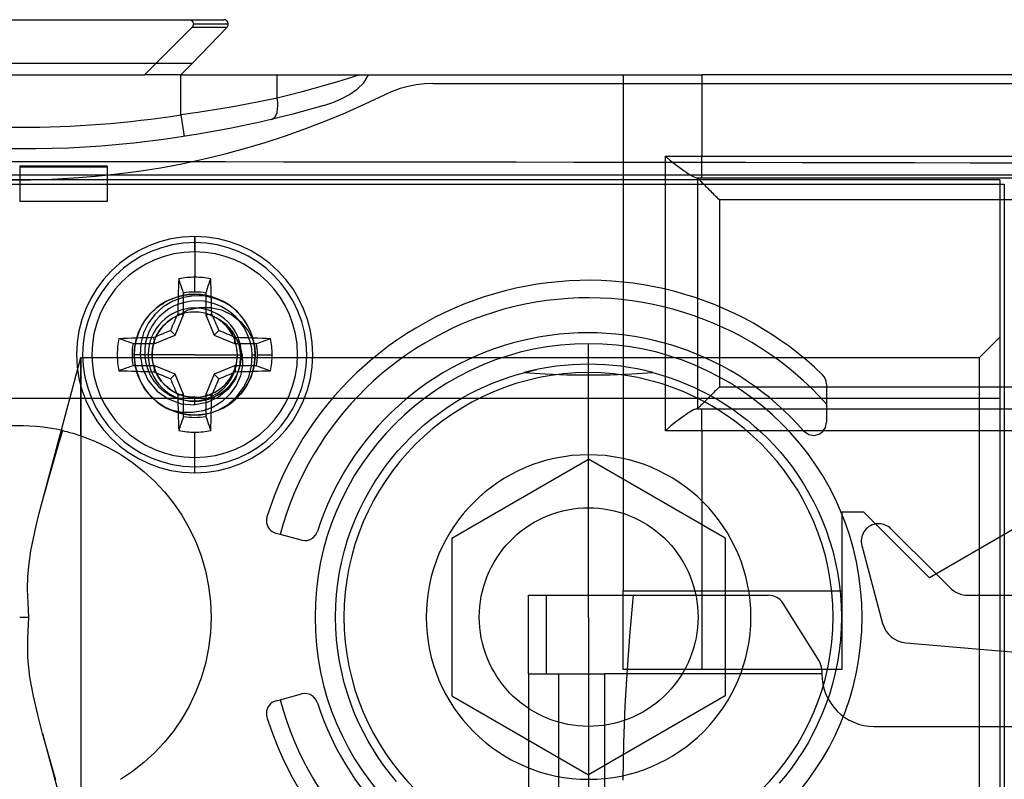
# Model space of a CAD drawing. Units: millimetres. Extents: x -56 to 56, y -16 to 17.
# Drawn here: x 0 to 29, y -5 to 17 of the extents above; entities that cross this region are included whole.
import ezdxf

# ---------------------------------------------------------------- set-up
doc = ezdxf.new("R2010")
doc.units = ezdxf.units.MM
doc.layers.add('MAIN-1', color=7, linetype='Continuous')
doc.layers.add('MAIN-2', color=7, linetype='Continuous')

msp = doc.modelspace()

# ---------------------------------------------------------------- linework, layer by layer
at = {"layer": 'MAIN-1'}
for p, q in [((-6.075, 17.348), (5.923, 17.348)), ((5.93, 17.348), (5.923, 17.348)), ((5.936, 17.347), (5.93, 17.348)), ((5.943, 17.347), (5.936, 17.347)), ((5.95, 17.345), (5.943, 17.347)), ((5.957, 17.343), (5.95, 17.345)), ((5.965, 17.341), (5.957, 17.343)), ((5.972, 17.339), (5.965, 17.341)), ((5.979, 17.335), (5.972, 17.339)), ((5.985, 17.332), (5.979, 17.335)), ((5.992, 17.328), (5.985, 17.332)), ((5.999, 17.324), (5.992, 17.328)), ((6.005, 17.319), (5.999, 17.324)), ((6.011, 17.314), (6.005, 17.319)), ((6.017, 17.308), (6.011, 17.314)), ((6.022, 17.302), (6.017, 17.308)), ((6.027, 17.296), (6.022, 17.302)), ((6.032, 17.29), (6.027, 17.296)), ((6.031, 17.145), (6.036, 17.152)), ((6.036, 17.283), (6.032, 17.29)), ((6.04, 17.277), (6.036, 17.283)), ((6.036, 17.152), (6.041, 17.16)), ((6.043, 17.27), (6.04, 17.277)), ((6.041, 17.16), (6.045, 17.168)), ((6.046, 17.263), (6.043, 17.27)), ((6.045, 17.168), (6.048, 17.177)), ((6.048, 17.256), (6.046, 17.263)), ((6.05, 17.249), (6.048, 17.256)), ((6.048, 17.177), (6.05, 17.186)), ((6.052, 17.242), (6.05, 17.249)), ((6.05, 17.186), (6.052, 17.194)), ((6.053, 17.235), (6.052, 17.242)), ((6.052, 17.194), (6.054, 17.203)), ((6.054, 17.228), (6.053, 17.235)), ((6.054, 17.221), (6.054, 17.228)), ((6.054, 17.212), (6.054, 17.221)), ((6.054, 17.203), (6.054, 17.212)), ((6.02, 17.131), (5.004, 16.078)), ((6.02, 17.131), (6.026, 17.138)), ((6.026, 17.138), (6.031, 17.145)), ((5.004, 16.078), (-5.156, 16.078)), ((4.674, 15.748), (5.004, 16.078)), ((4.674, 15.748), (17.513, 15.748)), ((17.513, 15.748), (19.799, 15.748)), ((17.513, 15.748), (17.513, 0.762)), ((55.156, 15.748), (19.799, 15.748)), ((19.799, 15.748), (19.799, 13.383)), ((18.744, 5.413), (18.744, 13.383)), ((18.744, 13.383), (19.799, 13.383)), ((18.901, 13.242), (18.744, 13.383)), ((19.07, 13.105), (18.901, 13.242)), ((19.799, 13.383), (35.814, 13.383)), ((19.799, 12.748), (19.799, 13.383)), ((19.243, 12.977), (19.07, 13.105)), ((19.409, 12.864), (19.243, 12.977)), ((19.552, 12.781), (19.409, 12.864)), ((19.646, 12.748), (19.552, 12.781)), ((19.799, 12.748), (19.646, 12.748)), ((19.672, 12.748), (19.672, 6.048)), ((19.673, 12.747), (19.672, 12.748)), ((19.676, 12.744), (19.673, 12.747)), ((19.681, 12.74), (19.676, 12.744)), ((19.687, 12.733), (19.681, 12.74)), ((19.696, 12.724), (19.687, 12.733)), ((19.707, 12.713), (19.696, 12.724)), ((19.72, 12.7), (19.707, 12.713)), ((19.736, 12.684), (19.72, 12.7)), ((19.753, 12.667), (19.736, 12.684)), ((19.773, 12.647), (19.753, 12.667)), ((19.795, 12.625), (19.773, 12.647)), ((19.819, 12.601), (19.795, 12.625)), ((35.814, 12.748), (19.799, 12.748)), ((19.845, 12.576), (19.819, 12.601)), ((19.872, 12.548), (19.845, 12.576)), ((19.901, 12.519), (19.872, 12.548)), ((19.932, 12.488), (19.901, 12.519)), ((19.964, 12.456), (19.932, 12.488)), ((19.997, 12.424), (19.964, 12.456)), ((20.031, 12.39), (19.997, 12.424)), ((20.065, 12.355), (20.031, 12.39)), ((20.1, 12.321), (20.065, 12.355)), ((20.135, 12.286), (20.1, 12.321)), ((20.17, 12.25), (20.135, 12.286)), ((20.205, 12.215), (20.17, 12.25)), ((20.239, 12.181), (20.205, 12.215)), ((20.274, 12.147), (20.239, 12.181)), ((20.307, 12.113), (20.274, 12.147)), ((20.307, 12.113), (20.307, 6.683)), ((35.814, 12.113), (20.307, 12.113)), ((20.205, 6.581), (20.17, 6.546)), ((20.239, 6.615), (20.205, 6.581)), ((20.274, 6.649), (20.239, 6.615)), ((20.307, 6.683), (20.274, 6.649)), ((20.307, 6.683), (35.814, 6.683)), ((19.932, 6.308), (19.901, 6.277)), ((19.964, 6.34), (19.932, 6.308)), ((19.997, 6.372), (19.964, 6.34)), ((20.031, 6.406), (19.997, 6.372)), ((20.065, 6.441), (20.031, 6.406)), ((20.1, 6.475), (20.065, 6.441)), ((20.135, 6.51), (20.1, 6.475)), ((20.17, 6.546), (20.135, 6.51)), ((19.552, 6.015), (19.409, 5.932)), ((19.646, 6.048), (19.552, 6.015)), ((19.646, 6.048), (19.799, 6.048)), ((19.673, 6.049), (19.672, 6.048)), ((19.676, 6.052), (19.673, 6.049)), ((19.681, 6.056), (19.676, 6.052)), ((19.687, 6.063), (19.681, 6.056)), ((19.696, 6.072), (19.687, 6.063)), ((19.707, 6.083), (19.696, 6.072)), ((19.72, 6.096), (19.707, 6.083)), ((19.736, 6.112), (19.72, 6.096)), ((19.753, 6.129), (19.736, 6.112)), ((19.773, 6.149), (19.753, 6.129)), ((19.795, 6.171), (19.773, 6.149)), ((19.819, 6.195), (19.795, 6.171)), ((19.799, 6.048), (35.814, 6.048)), ((19.799, 5.413), (19.799, 6.048)), ((19.845, 6.22), (19.819, 6.195)), ((19.872, 6.248), (19.845, 6.22)), ((19.901, 6.277), (19.872, 6.248)), ((19.243, 5.819), (19.07, 5.691)), ((19.409, 5.932), (19.243, 5.819)), ((18.901, 5.554), (18.744, 5.413)), ((19.07, 5.691), (18.901, 5.554)), ((19.799, 5.413), (18.744, 5.413)), ((35.814, 5.413), (19.799, 5.413)), ((19.799, 5.413), (19.799, -1.524)), ((23.863, 3.048), (23.863, -1.524)), ((24.498, 3.048), (23.863, 3.048)), ((26.403, 1.143), (24.498, 3.048)), ((29.703, 3.048), (26.403, 1.143)), ((24.441, 2.074), (25.046, -0.183)), ((26.992, 0.858), (26.596, 1.254)), ((14.77, 0.635), (15.278, 0.635)), ((14.77, -1.651), (14.77, 0.635)), ((15.278, 0.635), (17.513, 0.635)), ((15.278, 0.635), (15.278, -1.651)), ((17.513, -1.524), (17.513, 0.762)), ((27.531, 0.635), (41.228, 0.635)), ((25.715, -0.745), (37.696, -1.793)), ((14.77, -1.651), (14.77, -8.89)), ((14.77, -1.651), (15.65, -1.651)), ((15.65, -1.651), (16.969, -1.651)), ((15.65, -8.89), (15.65, -1.651)), ((23.279, -1.651), (16.969, -1.651)), ((16.969, -1.651), (16.969, -8.89)), ((19.799, -1.524), (17.513, -1.524)), ((23.863, -1.524), (19.799, -1.524)), ((23.279, -1.543), (23.279, -1.651)), ((24.803, -3.175), (37.63, -3.175))]:
    msp.add_line(p, q, dxfattribs=at)
for centre, radius, start, end in [((24.93, 2.205), 0.506, 99.9134, 195), ((27.531, 1.397), 0.762, 225, 270), ((25.782, 0.014), 0.762, 195, 265), ((22.771, -1.543), 0.508, 0, 2.1087), ((24.803, -1.651), 1.524, 180, 270)]:
    msp.add_arc(centre, radius, start, end, dxfattribs=at)
at = {"layer": 'MAIN-2'}
for p, q in [((4.913, 17.348), (4.919, 17.348)), ((4.919, 17.348), (4.925, 17.348)), ((4.925, 17.348), (4.931, 17.347)), ((4.931, 17.347), (4.937, 17.346)), ((4.937, 17.346), (4.943, 17.345)), ((4.943, 17.345), (4.949, 17.343)), ((4.949, 17.343), (4.955, 17.341)), ((4.955, 17.341), (4.961, 17.339)), ((4.961, 17.339), (4.967, 17.336)), ((4.967, 17.336), (4.973, 17.333)), ((4.973, 17.333), (4.979, 17.33)), ((4.979, 17.33), (4.985, 17.326)), ((4.985, 17.326), (4.99, 17.322)), ((4.99, 17.322), (4.995, 17.318)), ((4.995, 17.318), (5, 17.313)), ((5, 17.313), (5.005, 17.309)), ((5.005, 17.309), (5.01, 17.304)), ((5.01, 17.304), (5.014, 17.298)), ((5.016, 17.147), (5.013, 17.143)), ((5.014, 17.298), (5.018, 17.293)), ((5.019, 17.152), (5.016, 17.147)), ((5.018, 17.293), (5.022, 17.287)), ((5.022, 17.156), (5.019, 17.152)), ((5.022, 17.287), (5.025, 17.281)), ((5.025, 17.161), (5.022, 17.156)), ((5.025, 17.281), (5.028, 17.275)), ((5.027, 17.165), (5.025, 17.161)), ((5.029, 17.17), (5.027, 17.165)), ((5.028, 17.275), (5.031, 17.269)), ((5.031, 17.175), (5.029, 17.17)), ((5.031, 17.269), (5.033, 17.263)), ((5.033, 17.18), (5.031, 17.175)), ((5.033, 17.263), (5.035, 17.257)), ((5.035, 17.185), (5.033, 17.18)), ((5.035, 17.257), (5.037, 17.251)), ((5.036, 17.19), (5.035, 17.185)), ((5.037, 17.195), (5.036, 17.19)), ((5.037, 17.251), (5.038, 17.245)), ((5.038, 17.201), (5.037, 17.195)), ((5.038, 17.245), (5.039, 17.239)), ((5.039, 17.206), (5.038, 17.201)), ((5.039, 17.239), (5.04, 17.233)), ((5.04, 17.211), (5.039, 17.206)), ((5.04, 17.233), (5.04, 17.227)), ((5.04, 17.227), (5.04, 17.221)), ((6.054, 17.221), (5.04, 17.221)), ((5.04, 17.221), (5.04, 17.216)), ((5.04, 17.216), (5.04, 17.211)), ((3.619, 15.748), (5.003, 17.131)), ((5.006, 17.135), (5.003, 17.131)), ((5.003, 17.131), (6.02, 17.131)), ((5.01, 17.139), (5.006, 17.135)), ((5.013, 17.143), (5.01, 17.139)), ((-3.772, 15.748), (3.619, 15.748)), ((4.674, 15.748), (3.619, 15.748)), ((4.68, 14.583), (4.68, 15.748)), ((7.474, 15.07), (7.474, 15.748)), ((9.87, 15.748), (9.531, 15.639)), ((9.988, 15.515), (10.122, 15.748)), ((17.513, 15.748), (17.513, 15.748)), ((8.85, 15.434), (8.508, 15.337)), ((9.191, 15.534), (8.85, 15.434)), ((9.531, 15.639), (9.191, 15.534)), ((9.791, 15.329), (9.988, 15.515)), ((11.508, 15.457), (11.272, 15.411)), ((11.749, 15.485), (11.508, 15.457)), ((11.993, 15.494), (11.749, 15.485)), ((11.993, 15.494), (31.37, 15.494)), ((11.993, 15.494), (11.993, 15.494)), ((7.82, 15.155), (7.474, 15.07)), ((8.164, 15.244), (7.82, 15.155)), ((8.508, 15.337), (8.164, 15.244)), ((9.333, 15.05), (9.568, 15.177)), ((9.568, 15.177), (9.791, 15.329)), ((10.029, 14.9), (10.59, 15.167)), ((10.811, 15.265), (10.59, 15.167)), ((10.59, 15.167), (10.59, 15.167)), ((11.039, 15.347), (10.811, 15.265)), ((11.272, 15.411), (11.039, 15.347)), ((6.596, 14.894), (6.134, 14.81)), ((7.042, 14.981), (6.596, 14.894)), ((7.474, 15.07), (7.042, 14.981)), ((8.832, 14.859), (9.087, 14.945)), ((9.087, 14.945), (9.333, 15.05)), ((9.46, 14.646), (10.029, 14.9)), ((5.171, 14.653), (4.68, 14.583)), ((4.68, 14.583), (4.777, 13.955)), ((5.657, 14.729), (5.171, 14.653)), ((6.134, 14.81), (5.657, 14.729)), ((7.928, 14.608), (7.017, 14.385)), ((8.832, 14.859), (7.928, 14.608)), ((8.885, 14.408), (9.46, 14.646)), ((7.017, 14.385), (6.101, 14.188)), ((8.303, 14.184), (8.885, 14.408)), ((5.177, 14.02), (4.248, 13.878)), ((6.101, 14.188), (5.177, 14.02)), ((7.717, 13.976), (8.303, 14.184)), ((3.311, 13.764), (2.369, 13.679)), ((4.248, 13.878), (3.311, 13.764)), ((6.528, 13.606), (7.125, 13.783)), ((7.125, 13.783), (7.717, 13.976)), ((0.47, 13.593), (-0.476, 13.593)), ((1.42, 13.621), (0.47, 13.593)), ((2.369, 13.679), (1.42, 13.621)), ((5.318, 13.297), (5.926, 13.444)), ((5.926, 13.444), (6.528, 13.606)), ((-0.852, 13.227), (0.852, 13.227)), ((0.852, 13.227), (2.556, 13.226)), ((2.556, 13.226), (4.258, 13.226)), ((4.085, 13.05), (4.704, 13.166)), ((4.258, 13.226), (5.959, 13.225)), ((4.704, 13.166), (5.318, 13.297)), ((5.959, 13.225), (7.657, 13.224)), ((7.657, 13.224), (9.352, 13.223)), ((9.352, 13.223), (11.043, 13.221)), ((11.043, 13.221), (12.73, 13.22)), ((12.73, 13.22), (14.411, 13.218)), ((14.411, 13.218), (16.086, 13.215)), ((16.086, 13.215), (17.754, 13.213)), ((17.754, 13.213), (19.415, 13.21)), ((19.415, 13.21), (21.068, 13.207)), ((21.068, 13.207), (22.713, 13.204)), ((22.713, 13.204), (24.348, 13.201)), ((24.348, 13.201), (25.973, 13.197)), ((25.973, 13.197), (27.588, 13.193)), ((27.588, 13.193), (29.191, 13.189)), ((0, 13.091), (0, 13.061)), ((2.54, 13.091), (0, 13.091)), ((2.54, 13.061), (0, 13.061)), ((0, 13.061), (0, 12.065)), ((2.199, 12.801), (2.831, 12.868)), ((2.54, 13.091), (2.54, 13.061)), ((2.54, 13.061), (2.54, 12.065)), ((2.831, 12.868), (3.46, 12.951)), ((3.46, 12.951), (4.085, 13.05)), ((28.831, 12.829), (-28.831, 12.829)), ((-28.577, 12.575), (28.577, 12.575)), ((28.448, 12.7), (-28.448, 12.7)), ((-0.322, 12.702), (0.307, 12.702)), ((0.307, 12.702), (0.937, 12.718)), ((0.937, 12.718), (1.568, 12.751)), ((1.568, 12.751), (2.199, 12.801)), ((19.672, 12.748), (19.672, 12.748)), ((28.448, 12.7), (28.448, 12.7)), ((28.448, 12.7), (28.448, 6.35)), ((28.577, 12.575), (28.577, -12.575)), ((2.54, 12.065), (0, 12.065)), ((5.08, 11.049), (5.08, 10.873)), ((5.08, 10.606), (5.08, 11.049)), ((5.08, 10.873), (5.08, 9.869)), ((4.638, 9.753), (4.615, 9.821)), ((4.662, 9.684), (4.638, 9.753)), ((5.08, 9.44), (5.08, 9.869)), ((5.498, 9.684), (5.522, 9.753)), ((5.522, 9.753), (5.545, 9.821)), ((4.685, 9.616), (4.662, 9.684)), ((4.708, 9.548), (4.685, 9.616)), ((4.732, 9.479), (4.708, 9.548)), ((4.755, 9.411), (4.732, 9.479)), ((5.405, 9.411), (5.428, 9.479)), ((5.428, 9.479), (5.452, 9.548)), ((5.452, 9.548), (5.475, 9.616)), ((5.475, 9.616), (5.498, 9.684)), ((4.443, 9.173), (4.167, 9.009)), ((4.181, 9.124), (4.251, 9.164)), ((4.251, 9.164), (4.322, 9.2)), ((4.322, 9.2), (4.395, 9.233)), ((4.395, 9.233), (4.47, 9.263)), ((4.744, 9.28), (4.443, 9.173)), ((4.47, 9.263), (4.545, 9.289)), ((4.545, 9.289), (4.621, 9.312)), ((4.621, 9.312), (4.698, 9.33)), ((4.818, 9.147), (4.649, 9.1)), ((4.698, 9.33), (4.775, 9.346)), ((5.062, 9.328), (4.744, 9.28)), ((4.755, 8.774), (4.755, 9.411)), ((4.775, 9.346), (4.852, 9.358)), ((4.99, 9.174), (4.818, 9.147)), ((4.852, 9.358), (4.928, 9.366)), ((4.928, 9.366), (5.004, 9.371)), ((5.166, 9.182), (4.99, 9.174)), ((5.004, 9.371), (5.08, 9.373)), ((5.382, 9.315), (5.062, 9.328)), ((5.08, 9.373), (5.204, 9.368)), ((5.34, 9.17), (5.166, 9.182)), ((5.204, 9.368), (5.33, 9.355)), ((5.33, 9.355), (5.456, 9.332)), ((5.512, 9.139), (5.34, 9.17)), ((5.695, 9.245), (5.382, 9.315)), ((5.405, 9.411), (5.405, 8.774)), ((5.456, 9.332), (5.582, 9.299)), ((5.582, 9.299), (5.705, 9.257)), ((5.99, 9.118), (5.695, 9.245)), ((5.705, 9.257), (5.826, 9.206)), ((5.826, 9.206), (5.944, 9.145)), ((5.944, 9.145), (6.056, 9.076)), ((3.808, 8.825), (3.863, 8.881)), ((3.863, 8.881), (3.922, 8.935)), ((3.922, 8.935), (3.983, 8.987)), ((4.167, 9.009), (3.928, 8.796)), ((3.983, 8.987), (4.047, 9.035)), ((4.047, 9.035), (4.112, 9.081)), ((4.112, 9.081), (4.181, 9.124)), ((4.333, 8.95), (4.19, 8.848)), ((4.486, 9.034), (4.333, 8.95)), ((4.649, 9.1), (4.486, 9.034)), ((4.6, 8.76), (4.887, 8.919)), ((4.887, 8.919), (5.209, 8.994)), ((5.209, 8.994), (5.539, 8.994)), ((5.681, 9.089), (5.512, 9.139)), ((5.539, 8.994), (5.861, 8.92)), ((5.843, 9.021), (5.681, 9.089)), ((5.995, 8.936), (5.843, 9.021)), ((5.861, 8.92), (6.158, 8.777)), ((6.139, 8.835), (5.995, 8.936)), ((3.575, 8.518), (3.615, 8.582)), ((3.615, 8.582), (3.659, 8.645)), ((3.659, 8.645), (3.705, 8.707)), ((3.705, 8.707), (3.755, 8.767)), ((3.928, 8.796), (3.734, 8.54)), ((3.755, 8.767), (3.808, 8.825)), ((3.944, 8.6), (3.844, 8.456)), ((4.06, 8.731), (3.944, 8.6)), ((4.19, 8.848), (4.06, 8.731)), ((4.28, 8.563), (4.33, 8.604)), ((4.33, 8.604), (4.382, 8.641)), ((4.382, 8.641), (4.437, 8.677)), ((4.437, 8.677), (4.493, 8.709)), ((4.493, 8.709), (4.551, 8.738)), ((4.512, 8.188), (4.755, 8.774)), ((4.551, 8.738), (4.61, 8.764)), ((4.755, 8.774), (4.586, 8.808)), ((5.405, 8.774), (5.574, 8.808)), ((5.405, 8.774), (5.648, 8.188)), ((5.56, 8.76), (5.788, 8.655)), ((5.63, 8.728), (5.56, 8.76)), ((5.699, 8.691), (5.63, 8.728)), ((5.765, 8.65), (5.699, 8.691)), ((5.829, 8.605), (5.765, 8.65)), ((5.788, 8.655), (5.99, 8.507)), ((5.889, 8.556), (5.829, 8.605)), ((6.27, 8.718), (6.139, 8.835)), ((6.158, 8.777), (6.418, 8.57)), ((6.386, 8.588), (6.27, 8.718)), ((6.489, 8.446), (6.386, 8.588)), ((3.442, 8.243), (3.471, 8.315)), ((3.471, 8.315), (3.503, 8.385)), ((3.503, 8.385), (3.538, 8.452)), ((3.538, 8.452), (3.575, 8.518)), ((3.734, 8.54), (3.593, 8.251)), ((3.761, 8.301), (3.697, 8.138)), ((3.844, 8.456), (3.761, 8.301)), ((4.033, 8.279), (4.067, 8.33)), ((4.067, 8.33), (4.104, 8.38)), ((4.104, 8.38), (4.144, 8.429)), ((4.144, 8.429), (4.186, 8.476)), ((4.186, 8.476), (4.232, 8.52)), ((4.232, 8.52), (4.28, 8.563)), ((4.512, 8.188), (4.378, 8.322)), ((5.648, 8.188), (5.782, 8.322)), ((5.945, 8.504), (5.889, 8.556)), ((5.998, 8.449), (5.945, 8.504)), ((5.99, 8.507), (6.158, 8.321)), ((6.047, 8.391), (5.998, 8.449)), ((6.013, 8.432), (6.126, 8.322)), ((6.092, 8.331), (6.047, 8.391)), ((6.133, 8.27), (6.092, 8.331)), ((6.126, 8.322), (6.224, 8.199)), ((6.158, 8.321), (6.286, 8.104)), ((6.418, 8.57), (6.628, 8.313)), ((6.576, 8.293), (6.489, 8.446)), ((6.645, 8.133), (6.576, 8.293)), ((6.628, 8.313), (6.786, 8.019)), ((2.947, 8.062), (2.879, 8.085)), ((3.016, 8.038), (2.947, 8.062)), ((3.084, 8.015), (3.016, 8.038)), ((3.152, 7.992), (3.084, 8.015)), ((3.357, 7.939), (3.373, 8.017)), ((3.373, 8.017), (3.393, 8.094)), ((3.393, 8.094), (3.416, 8.169)), ((3.416, 8.169), (3.442, 8.243)), ((3.593, 8.251), (3.513, 7.941)), ((3.697, 8.138), (3.654, 7.969)), ((3.926, 7.945), (3.892, 8.114)), ((3.903, 8), (3.924, 8.059)), ((3.924, 8.059), (3.947, 8.117)), ((3.926, 7.945), (4.512, 8.188)), ((3.947, 8.117), (3.973, 8.173)), ((3.973, 8.173), (4.002, 8.227)), ((4.002, 8.227), (4.033, 8.279)), ((5.648, 8.188), (6.234, 7.945)), ((6.169, 8.206), (6.133, 8.27)), ((6.202, 8.14), (6.169, 8.206)), ((6.232, 8.072), (6.202, 8.14)), ((6.224, 8.199), (6.306, 8.065)), ((6.257, 8), (6.232, 8.072)), ((6.234, 7.945), (6.268, 8.114)), ((6.286, 8.104), (6.372, 7.868)), ((6.306, 8.065), (6.372, 7.923)), ((6.698, 7.966), (6.645, 8.133)), ((6.786, 8.019), (6.8, 7.954)), ((7.008, 7.992), (7.076, 8.015)), ((7.076, 8.015), (7.144, 8.038)), ((7.144, 8.038), (7.213, 8.062)), ((7.213, 8.062), (7.281, 8.085)), ((27.861, 7.541), (28.448, 8.128)), ((3.221, 7.968), (3.152, 7.992)), ((3.289, 7.945), (3.221, 7.968)), ((3.289, 7.945), (3.926, 7.945)), ((3.329, 7.7), (3.335, 7.781)), ((3.335, 7.781), (3.344, 7.86)), ((3.344, 7.86), (3.357, 7.939)), ((3.513, 7.941), (3.497, 7.62)), ((3.631, 7.795), (3.629, 7.62)), ((3.654, 7.969), (3.631, 7.795)), ((3.845, 7.685), (3.85, 7.749)), ((3.85, 7.749), (3.858, 7.813)), ((3.858, 7.813), (3.87, 7.877)), ((3.87, 7.877), (3.885, 7.939)), ((3.885, 7.939), (3.903, 8)), ((6.234, 7.945), (6.871, 7.945)), ((6.278, 7.927), (6.257, 8)), ((6.295, 7.852), (6.278, 7.927)), ((6.307, 7.775), (6.295, 7.852)), ((6.315, 7.698), (6.307, 7.775)), ((6.372, 7.923), (6.422, 7.774)), ((6.372, 7.868), (6.411, 7.62)), ((6.422, 7.774), (6.454, 7.62)), ((6.733, 7.794), (6.698, 7.966)), ((6.75, 7.62), (6.733, 7.794)), ((6.8, 7.954), (6.812, 7.888)), ((6.812, 7.888), (6.821, 7.822)), ((6.821, 7.822), (6.827, 7.755)), ((6.827, 7.755), (6.831, 7.687)), ((6.871, 7.945), (6.939, 7.968)), ((6.939, 7.968), (7.008, 7.992)), ((16.51, 4.712), (16.51, 7.937)), ((16.51, 7.937), (16.51, 7.937)), ((16.51, 7.098), (16.51, 7.937)), ((0.663, 3.378), (1.778, 7.541)), ((1.651, 7.62), (1.651, 7.62)), ((1.778, 7.541), (1.778, -7.541)), ((1.778, 7.541), (27.861, 7.541)), ((1.778, 5.264), (1.778, 7.541)), ((3.327, 7.62), (3.329, 7.7)), ((3.327, 7.62), (3.327, 7.62)), ((3.33, 7.528), (3.327, 7.62)), ((3.629, 7.62), (3.327, 7.62)), ((3.337, 7.436), (3.33, 7.528)), ((3.349, 7.346), (3.337, 7.436)), ((3.843, 7.62), (3.497, 7.62)), ((3.497, 7.62), (3.567, 7.23)), ((3.629, 7.62), (3.654, 7.416)), ((5.08, 7.62), (3.727, 7.62)), ((3.727, 7.62), (3.727, 7.62)), ((3.843, 7.62), (3.845, 7.685)), ((3.846, 7.534), (3.843, 7.62)), ((3.855, 7.448), (3.846, 7.534)), ((3.87, 7.363), (3.855, 7.448)), ((5.08, 7.62), (6.433, 7.62)), ((6.293, 7.321), (6.314, 7.527)), ((6.302, 7.429), (6.31, 7.492)), ((6.31, 7.492), (6.315, 7.556)), ((6.317, 7.62), (6.315, 7.698)), ((6.315, 7.556), (6.317, 7.62)), ((6.317, 7.62), (6.454, 7.62)), ((6.317, 7.62), (6.411, 7.62)), ((6.411, 7.62), (6.384, 7.257)), ((6.433, 7.62), (6.433, 7.62)), ((6.454, 7.62), (6.464, 7.312)), ((6.731, 7.286), (6.75, 7.62)), ((6.75, 7.62), (6.833, 7.62)), ((6.829, 7.512), (6.819, 7.404)), ((6.833, 7.62), (6.829, 7.512)), ((6.831, 7.687), (6.833, 7.62)), ((6.833, 7.62), (6.833, 7.62)), ((6.9, 7.62), (7.329, 7.62)), ((8.509, 7.62), (8.509, 7.62)), ((27.861, -7.541), (27.861, 7.541)), ((27.861, -7.541), (27.861, 7.541)), ((2.947, 7.178), (2.879, 7.155)), ((3.016, 7.202), (2.947, 7.178)), ((3.084, 7.225), (3.016, 7.202)), ((3.152, 7.248), (3.084, 7.225)), ((3.221, 7.272), (3.152, 7.248)), ((3.289, 7.295), (3.221, 7.272)), ((3.926, 7.295), (3.289, 7.295)), ((3.366, 7.256), (3.349, 7.346)), ((3.387, 7.168), (3.366, 7.256)), ((3.412, 7.081), (3.387, 7.168)), ((3.567, 7.23), (3.733, 6.869)), ((3.654, 7.416), (3.708, 7.217)), ((3.708, 7.217), (3.789, 7.028)), ((3.89, 7.281), (3.87, 7.363)), ((3.916, 7.2), (3.89, 7.281)), ((3.926, 7.295), (3.892, 7.126)), ((3.947, 7.123), (3.916, 7.2)), ((4.512, 7.052), (3.926, 7.295)), ((6.234, 7.295), (5.648, 7.052)), ((6.215, 7.128), (6.238, 7.185)), ((6.234, 7.295), (6.268, 7.126)), ((6.871, 7.295), (6.234, 7.295)), ((6.238, 7.122), (6.293, 7.321)), ((6.238, 7.185), (6.259, 7.244)), ((6.259, 7.244), (6.276, 7.305)), ((6.384, 7.257), (6.259, 6.914)), ((6.276, 7.305), (6.291, 7.366)), ((6.291, 7.366), (6.302, 7.429)), ((6.464, 7.312), (6.404, 7.009)), ((6.646, 6.963), (6.731, 7.286)), ((6.78, 7.193), (6.751, 7.091)), ((6.803, 7.298), (6.78, 7.193)), ((6.819, 7.404), (6.803, 7.298)), ((6.871, 7.295), (6.939, 7.272)), ((6.939, 7.272), (7.008, 7.248)), ((7.008, 7.248), (7.076, 7.225)), ((7.076, 7.225), (7.144, 7.202)), ((7.144, 7.202), (7.213, 7.178)), ((7.213, 7.178), (7.281, 7.155)), ((14.742, 7.126), (15.01, 7.187)), ((3.442, 6.997), (3.412, 7.081)), ((3.475, 6.915), (3.442, 6.997)), ((3.513, 6.836), (3.475, 6.915)), ((3.733, 6.869), (3.986, 6.562)), ((3.789, 7.028), (3.897, 6.852)), ((3.983, 7.049), (3.947, 7.123)), ((4.022, 6.978), (3.983, 7.049)), ((4.067, 6.91), (4.022, 6.978)), ((4.117, 6.843), (4.067, 6.91)), ((4.512, 7.052), (4.378, 6.918)), ((4.755, 6.466), (4.512, 7.052)), ((5.648, 7.052), (5.405, 6.466)), ((5.648, 7.052), (5.782, 6.918)), ((6.022, 6.819), (6.061, 6.867)), ((6.035, 6.765), (6.151, 6.935)), ((6.259, 6.914), (6.049, 6.617)), ((6.061, 6.867), (6.097, 6.916)), ((6.097, 6.916), (6.131, 6.967)), ((6.131, 6.967), (6.161, 7.019)), ((6.151, 6.935), (6.238, 7.122)), ((6.161, 7.019), (6.189, 7.072)), ((6.189, 7.072), (6.215, 7.128)), ((6.404, 7.009), (6.279, 6.726)), ((6.499, 6.663), (6.646, 6.963)), ((6.676, 6.895), (6.631, 6.803)), ((6.716, 6.991), (6.676, 6.895)), ((6.751, 7.091), (6.716, 6.991)), ((13.738, 6.798), (13.981, 6.893)), ((13.981, 6.893), (14.229, 6.978)), ((14.229, 6.978), (14.482, 7.056)), ((14.482, 7.056), (14.742, 7.126)), ((14.641, 7.1), (15.256, 7.063)), ((15.256, 7.063), (15.879, 7.039)), ((15.879, 7.039), (16.51, 7.03)), ((16.51, 7.03), (17.141, 7.039)), ((17.141, 7.039), (17.764, 7.063)), ((17.764, 7.063), (18.379, 7.1)), ((18.379, 7.1), (18.633, 7.028)), ((18.633, 7.028), (18.879, 6.949)), ((18.879, 6.949), (19.121, 6.862)), ((19.121, 6.862), (19.358, 6.767)), ((23.302, 7.038), (23.302, 7.038)), ((3.553, 6.759), (3.513, 6.836)), ((3.598, 6.685), (3.553, 6.759)), ((3.646, 6.612), (3.598, 6.685)), ((3.698, 6.542), (3.646, 6.612)), ((3.897, 6.852), (4.029, 6.694)), ((4.029, 6.694), (4.184, 6.557)), ((4.172, 6.78), (4.117, 6.843)), ((4.232, 6.72), (4.172, 6.78)), ((4.296, 6.663), (4.232, 6.72)), ((4.365, 6.611), (4.296, 6.663)), ((4.437, 6.563), (4.365, 6.611)), ((5.731, 6.489), (5.894, 6.615)), ((5.735, 6.571), (5.789, 6.606)), ((6.049, 6.617), (5.769, 6.382)), ((5.789, 6.606), (5.84, 6.644)), ((5.84, 6.644), (5.889, 6.684)), ((5.889, 6.684), (5.936, 6.727)), ((5.894, 6.615), (6.035, 6.765)), ((5.936, 6.727), (5.981, 6.772)), ((5.981, 6.772), (6.022, 6.819)), ((6.279, 6.726), (6.099, 6.473)), ((6.296, 6.397), (6.499, 6.663)), ((6.525, 6.629), (6.464, 6.545)), ((6.581, 6.715), (6.525, 6.629)), ((6.631, 6.803), (6.581, 6.715)), ((13.037, 6.469), (13.266, 6.587)), ((13.266, 6.587), (13.5, 6.696)), ((13.5, 6.696), (13.738, 6.798)), ((19.358, 6.767), (19.59, 6.664)), ((19.59, 6.664), (19.819, 6.554)), ((23.419, 6.764), (23.419, 6.186)), ((23.419, 6.764), (23.419, 6.764)), ((28.448, 6.35), (-28.448, 6.35)), ((3.755, 6.473), (3.698, 6.542)), ((3.816, 6.406), (3.755, 6.473)), ((3.88, 6.343), (3.816, 6.406)), ((3.948, 6.282), (3.88, 6.343)), ((3.986, 6.562), (4.31, 6.333)), ((4.184, 6.557), (4.356, 6.445)), ((4.31, 6.333), (4.682, 6.196)), ((4.356, 6.445), (4.544, 6.36)), ((4.512, 6.521), (4.437, 6.563)), ((4.59, 6.484), (4.512, 6.521)), ((4.544, 6.36), (4.742, 6.305)), ((4.755, 6.466), (4.586, 6.432)), ((4.67, 6.453), (4.59, 6.484)), ((4.752, 6.427), (4.67, 6.453)), ((4.742, 6.305), (4.947, 6.279)), ((4.834, 6.408), (4.752, 6.427)), ((4.755, 5.829), (4.755, 6.466)), ((4.916, 6.394), (4.834, 6.408)), ((4.999, 6.386), (4.916, 6.394)), ((5.08, 6.383), (4.999, 6.386)), ((5.08, 6.383), (5.14, 6.384)), ((5.08, 6.163), (5.08, 6.383)), ((5.14, 6.384), (5.201, 6.389)), ((5.152, 6.284), (5.355, 6.321)), ((5.201, 6.389), (5.262, 6.396)), ((5.262, 6.396), (5.323, 6.407)), ((5.323, 6.407), (5.385, 6.421)), ((5.355, 6.321), (5.55, 6.391)), ((5.385, 6.421), (5.445, 6.438)), ((5.405, 6.466), (5.574, 6.432)), ((5.405, 6.466), (5.405, 5.829)), ((5.769, 6.382), (5.439, 6.228)), ((5.445, 6.438), (5.506, 6.458)), ((5.506, 6.458), (5.565, 6.482)), ((5.55, 6.391), (5.731, 6.489)), ((5.565, 6.482), (5.623, 6.509)), ((5.623, 6.509), (5.68, 6.538)), ((5.68, 6.538), (5.735, 6.571)), ((6.099, 6.473), (5.875, 6.261)), ((6.047, 6.175), (6.296, 6.397)), ((6.247, 6.313), (6.165, 6.244)), ((6.325, 6.386), (6.247, 6.313)), ((6.397, 6.464), (6.325, 6.386)), ((6.464, 6.545), (6.397, 6.464)), ((12.592, 6.209), (12.813, 6.343)), ((12.813, 6.343), (13.037, 6.469)), ((19.819, 6.554), (20.045, 6.435)), ((20.045, 6.435), (20.268, 6.307)), ((20.268, 6.307), (20.487, 6.171)), ((28.448, 6.35), (28.448, -6.35)), ((4.019, 6.225), (3.948, 6.282)), ((4.114, 6.158), (4.019, 6.225)), ((4.213, 6.097), (4.114, 6.158)), ((4.315, 6.043), (4.213, 6.097)), ((4.421, 5.996), (4.315, 6.043)), ((4.706, 5.944), (4.4, 6.005)), ((4.682, 6.196), (5.08, 6.163)), ((4.947, 6.279), (5.152, 6.284)), ((5.439, 6.228), (5.08, 6.163)), ((5.612, 6.097), (5.323, 5.988)), ((5.875, 6.261), (5.612, 6.097)), ((5.796, 6.02), (5.696, 5.979)), ((5.76, 6.005), (6.047, 6.175)), ((5.893, 6.067), (5.796, 6.02)), ((5.987, 6.121), (5.893, 6.067)), ((6.078, 6.179), (5.987, 6.121)), ((6.165, 6.244), (6.078, 6.179)), ((12.162, 5.916), (12.375, 6.067)), ((12.375, 6.067), (12.592, 6.209)), ((19.672, 6.048), (19.672, 6.048)), ((20.487, 6.171), (20.703, 6.027)), ((20.703, 6.027), (20.914, 5.875)), ((23.419, 6.186), (23.419, 6.098)), ((23.419, 6.098), (23.419, 6.01)), ((23.419, 6.01), (23.419, 5.923)), ((4.529, 5.956), (4.421, 5.996)), ((4.639, 5.924), (4.529, 5.956)), ((4.75, 5.899), (4.639, 5.924)), ((5.017, 5.937), (4.706, 5.944)), ((4.732, 5.761), (4.708, 5.692)), ((4.755, 5.829), (4.732, 5.761)), ((4.861, 5.881), (4.75, 5.899)), ((4.971, 5.871), (4.861, 5.881)), ((5.08, 5.867), (4.971, 5.871)), ((5.323, 5.988), (5.017, 5.937)), ((5.182, 5.87), (5.08, 5.867)), ((5.285, 5.879), (5.182, 5.87)), ((5.388, 5.895), (5.285, 5.879)), ((5.492, 5.916), (5.388, 5.895)), ((5.405, 5.829), (5.428, 5.761)), ((5.428, 5.761), (5.452, 5.692)), ((5.594, 5.945), (5.492, 5.916)), ((5.696, 5.979), (5.594, 5.945)), ((11.747, 5.588), (11.953, 5.757)), ((11.953, 5.757), (12.162, 5.916)), ((20.914, 5.875), (21.12, 5.714)), ((23.419, 5.923), (23.419, 5.834)), ((23.419, 5.834), (23.419, 5.746)), ((23.419, 5.746), (23.419, 5.658)), ((4.638, 5.487), (4.615, 5.419)), ((4.662, 5.556), (4.638, 5.487)), ((4.685, 5.624), (4.662, 5.556)), ((4.708, 5.692), (4.685, 5.624)), ((5.452, 5.692), (5.475, 5.624)), ((5.475, 5.624), (5.498, 5.556)), ((5.498, 5.556), (5.522, 5.487)), ((5.522, 5.487), (5.545, 5.419)), ((11.546, 5.409), (11.747, 5.588)), ((21.12, 5.714), (21.321, 5.546)), ((21.321, 5.546), (21.518, 5.369)), ((23.311, 5.392), (23.388, 5.508)), ((23.388, 5.508), (23.419, 5.658)), ((23.419, 5.658), (23.419, 5.658)), ((1.147, 5.076), (1.248, 5.414)), ((1.248, 5.414), (1.298, 5.403)), ((1.298, 5.403), (1.366, 5.386)), ((1.366, 5.386), (1.45, 5.364)), ((1.45, 5.364), (1.549, 5.336)), ((1.549, 5.336), (1.659, 5.303)), ((1.659, 5.303), (1.778, 5.264)), ((1.778, 5.264), (2.183, 5.11)), ((5.08, 4.367), (5.08, 5.371)), ((11.156, 5.023), (11.348, 5.221)), ((11.348, 5.221), (11.546, 5.409)), ((21.518, 5.369), (21.71, 5.183)), ((21.71, 5.183), (21.896, 4.989)), ((22.75, 5.408), (22.75, 5.408)), ((22.75, 5.408), (22.902, 5.302)), ((22.902, 5.302), (23.06, 5.277)), ((23.06, 5.277), (23.199, 5.312)), ((23.199, 5.312), (23.311, 5.392)), ((1.047, 4.737), (1.147, 5.076)), ((2.183, 5.11), (2.567, 4.928)), ((2.567, 4.928), (2.931, 4.721)), ((10.969, 4.817), (11.156, 5.023)), ((21.896, 4.989), (22.078, 4.786)), ((0.948, 4.398), (1.047, 4.737)), ((2.931, 4.721), (3.278, 4.487)), ((5.08, 4.191), (5.08, 4.634)), ((10.617, 4.379), (10.79, 4.602)), ((10.79, 4.602), (10.969, 4.817)), ((12.541, 2.291), (16.51, 4.583)), ((16.51, 0), (16.51, 4.712)), ((20.479, 2.291), (16.51, 4.583)), ((16.51, 4.583), (16.51, 4.583)), ((22.078, 4.786), (22.254, 4.573)), ((22.254, 4.573), (22.425, 4.349)), ((0.851, 4.059), (0.948, 4.398)), ((3.278, 4.487), (3.607, 4.227)), ((5.08, 4.191), (5.08, 4.367)), ((10.45, 4.145), (10.617, 4.379)), ((22.425, 4.349), (22.59, 4.115)), ((0.755, 3.719), (0.851, 4.059)), ((3.607, 4.227), (3.914, 3.943)), ((10.291, 3.902), (10.45, 4.145)), ((22.59, 4.115), (22.748, 3.871)), ((0.663, 3.378), (0.755, 3.719)), ((3.914, 3.943), (4.2, 3.638)), ((10.139, 3.649), (10.291, 3.902)), ((22.748, 3.871), (22.898, 3.619)), ((4.2, 3.638), (4.463, 3.31)), ((9.995, 3.385), (10.139, 3.649)), ((22.898, 3.619), (23.039, 3.358)), ((0.568, 3.017), (0.663, 3.378)), ((4.463, 3.31), (4.704, 2.956)), ((9.86, 3.111), (9.995, 3.385)), ((16.06, 3.142), (16.21, 3.16)), ((16.21, 3.16), (16.36, 3.171)), ((16.36, 3.171), (16.51, 3.175)), ((16.51, 3.175), (16.659, 3.172)), ((16.659, 3.172), (16.808, 3.161)), ((16.808, 3.161), (16.957, 3.144)), ((16.957, 3.144), (17.106, 3.119)), ((23.039, 3.358), (23.171, 3.089)), ((0.479, 2.654), (0.568, 3.017)), ((4.704, 2.956), (4.92, 2.581)), ((7.178, 2.912), (7.178, 2.912)), ((9.735, 2.83), (9.86, 3.111)), ((15.064, 2.825), (15.2, 2.891)), ((15.2, 2.891), (15.338, 2.95)), ((15.338, 2.95), (15.478, 3.002)), ((15.478, 3.002), (15.621, 3.047)), ((15.621, 3.047), (15.765, 3.086)), ((15.765, 3.086), (15.912, 3.117)), ((15.912, 3.117), (16.06, 3.142)), ((17.106, 3.119), (17.253, 3.088)), ((17.253, 3.088), (17.399, 3.049)), ((17.399, 3.049), (17.543, 3.003)), ((17.543, 3.003), (17.684, 2.951)), ((17.684, 2.951), (17.822, 2.893)), ((17.822, 2.893), (17.957, 2.828)), ((23.171, 3.089), (23.293, 2.811)), ((23.863, 3.048), (23.863, 3.048)), ((24.498, 3.048), (24.498, 3.048)), ((0.397, 2.29), (0.479, 2.654)), ((4.92, 2.581), (5.108, 2.187)), ((7.16, 2.798), (7.16, 2.798)), ((9.622, 2.541), (9.735, 2.83)), ((14.558, 2.502), (14.678, 2.591)), ((14.678, 2.591), (14.803, 2.675)), ((14.803, 2.675), (14.931, 2.753)), ((14.931, 2.753), (15.064, 2.825)), ((17.957, 2.828), (18.09, 2.756)), ((18.09, 2.756), (18.22, 2.677)), ((18.22, 2.677), (18.346, 2.593)), ((18.346, 2.593), (18.467, 2.503)), ((23.293, 2.811), (23.405, 2.523)), ((0.326, 1.924), (0.397, 2.29)), ((7.443, 2.43), (7.443, 2.43)), ((7.558, 2.4), (7.443, 2.43)), ((8.18, 2.233), (7.558, 2.4)), ((8.433, 2.253), (8.516, 2.304)), ((8.516, 2.304), (8.59, 2.382)), ((8.59, 2.382), (8.641, 2.486)), ((8.641, 2.486), (8.641, 2.486)), ((9.519, 2.243), (9.622, 2.541)), ((12.541, 2.291), (12.541, -2.291)), ((12.541, 2.291), (12.541, 2.291)), ((14.222, 2.198), (14.33, 2.305)), ((14.33, 2.305), (14.442, 2.406)), ((14.442, 2.406), (14.558, 2.502)), ((18.467, 2.503), (18.583, 2.407)), ((18.583, 2.407), (18.695, 2.306)), ((18.695, 2.306), (18.802, 2.2)), ((20.479, 2.291), (20.479, -2.291)), ((20.479, 2.291), (20.479, 2.291)), ((23.405, 2.523), (23.506, 2.227)), ((25.288, 2.563), (25.288, 2.563)), ((26.596, 1.254), (25.288, 2.563)), ((5.108, 2.187), (5.265, 1.776)), ((8.18, 2.233), (8.18, 2.233)), ((8.18, 2.233), (8.262, 2.22)), ((8.262, 2.22), (8.347, 2.226)), ((8.347, 2.226), (8.433, 2.253)), ((9.428, 1.937), (9.519, 2.243)), ((14.023, 1.97), (14.12, 2.086)), ((14.12, 2.086), (14.222, 2.198)), ((18.802, 2.2), (18.905, 2.088)), ((18.905, 2.088), (19.002, 1.971)), ((23.506, 2.227), (23.596, 1.923)), ((24.441, 2.074), (24.441, 2.074)), ((0.271, 1.554), (0.326, 1.924)), ((5.265, 1.776), (5.391, 1.345)), ((9.35, 1.624), (9.428, 1.937)), ((13.769, 1.596), (13.848, 1.725)), ((13.848, 1.725), (13.933, 1.85)), ((13.933, 1.85), (14.023, 1.97)), ((19.002, 1.971), (19.094, 1.85)), ((19.094, 1.85), (19.179, 1.724)), ((19.179, 1.724), (19.258, 1.595)), ((23.596, 1.923), (23.672, 1.614)), ((0.237, 1.179), (0.271, 1.554)), ((9.285, 1.306), (9.35, 1.624)), ((13.628, 1.326), (13.695, 1.463)), ((13.695, 1.463), (13.769, 1.596)), ((19.258, 1.595), (19.331, 1.463)), ((19.331, 1.463), (19.397, 1.327)), ((23.672, 1.614), (23.736, 1.3)), ((0.229, 0.801), (0.237, 1.179)), ((5.391, 1.345), (5.483, 0.902)), ((9.234, 0.984), (9.285, 1.306)), ((13.515, 1.045), (13.568, 1.187)), ((13.568, 1.187), (13.628, 1.326)), ((19.397, 1.327), (19.458, 1.188)), ((19.458, 1.188), (19.511, 1.045)), ((23.736, 1.3), (23.786, 0.981)), ((5.483, 0.902), (5.538, 0.454)), ((9.198, 0.66), (9.234, 0.984)), ((13.429, 0.755), (13.469, 0.901)), ((13.469, 0.901), (13.515, 1.045)), ((19.511, 1.045), (19.558, 0.9)), ((19.558, 0.9), (19.598, 0.752)), ((23.786, 0.981), (23.822, 0.658)), ((26.403, 1.143), (26.403, 1.143)), ((26.992, 0.858), (26.992, 0.858)), ((0.247, 0.416), (0.229, 0.801)), ((9.176, 0.332), (9.198, 0.66)), ((13.371, 0.456), (13.397, 0.606)), ((13.397, 0.606), (13.429, 0.755)), ((14.77, 0.635), (14.77, 0.635)), ((17.513, 0.762), (23.863, 0.762)), ((17.513, 0.762), (17.513, 0.762)), ((17.513, 0.635), (21.727, 0.635)), ((17.717, -0.434), (17.818, 0.635)), ((17.818, 0.635), (17.818, 0.635)), ((19.598, 0.752), (19.63, 0.604)), ((19.63, 0.604), (19.655, 0.455)), ((21.727, 0.635), (21.727, 0.635)), ((23.822, 0.658), (23.844, 0.331)), ((23.863, 0.762), (23.863, 0.762)), ((27.531, 0.635), (27.531, 0.635)), ((0.269, 0), (0.247, 0.416)), ((5.538, 0.454), (5.556, 0)), ((9.168, 0), (9.176, 0.332)), ((13.342, 0.152), (13.353, 0.304)), ((13.353, 0.304), (13.371, 0.456)), ((19.655, 0.455), (19.674, 0.304)), ((19.674, 0.304), (19.685, 0.153)), ((23.201, -1.273), (22.158, 0.396)), ((22.158, 0.396), (22.158, 0.396)), ((23.844, 0.331), (23.852, 0)), ((0, 0), (0.269, 0)), ((0.235, -0.613), (0.269, 0)), ((5.556, 0), (5.556, 0)), ((9.168, 0), (9.168, 0)), ((9.175, -0.328), (9.168, 0)), ((13.338, 0), (13.342, 0.152)), ((13.338, 0), (13.338, 0)), ((19.685, 0.153), (19.688, 0)), ((19.688, 0), (19.685, -0.153)), ((19.688, 0), (19.688, 0)), ((5.556, 0), (5.537, -0.456)), ((13.342, -0.151), (13.338, 0)), ((13.353, -0.302), (13.342, -0.151)), ((16.51, 0), (16.51, -4.712)), ((19.685, -0.153), (19.674, -0.305)), ((23.852, 0), (23.844, -0.332)), ((23.852, 0), (23.852, 0)), ((25.046, -0.183), (25.046, -0.183)), ((5.537, -0.456), (5.482, -0.907)), ((9.197, -0.653), (9.175, -0.328)), ((13.371, -0.453), (13.353, -0.302)), ((13.396, -0.603), (13.371, -0.453)), ((17.637, -1.507), (17.717, -0.434)), ((19.655, -0.455), (19.63, -0.605)), ((19.674, -0.305), (19.655, -0.455)), ((23.844, -0.332), (23.822, -0.661)), ((0.237, -1.186), (0.235, -0.613)), ((9.233, -0.973), (9.197, -0.653)), ((13.429, -0.753), (13.396, -0.603)), ((13.468, -0.9), (13.429, -0.753)), ((19.598, -0.753), (19.558, -0.9)), ((19.63, -0.605), (19.598, -0.753)), ((23.822, -0.661), (23.786, -0.986)), ((25.715, -0.745), (25.715, -0.745)), ((5.482, -0.907), (5.391, -1.347)), ((9.282, -1.29), (9.233, -0.973)), ((13.515, -1.044), (13.468, -0.9)), ((13.568, -1.186), (13.515, -1.044)), ((19.511, -1.045), (19.457, -1.188)), ((19.558, -0.9), (19.511, -1.045)), ((23.786, -0.986), (23.735, -1.307)), ((0.297, -1.744), (0.237, -1.186)), ((5.391, -1.347), (5.265, -1.776)), ((9.345, -1.602), (9.282, -1.29)), ((13.628, -1.324), (13.568, -1.186)), ((13.694, -1.461), (13.628, -1.324)), ((19.397, -1.328), (19.33, -1.466)), ((19.457, -1.188), (19.397, -1.328)), ((23.201, -1.273), (23.201, -1.273)), ((23.735, -1.307), (23.67, -1.624)), ((9.421, -1.911), (9.345, -1.602)), ((13.767, -1.594), (13.694, -1.461)), ((13.847, -1.723), (13.767, -1.594)), ((14.77, -1.651), (14.77, -1.651)), ((17.576, -2.581), (17.637, -1.507)), ((19.256, -1.599), (19.176, -1.729)), ((19.33, -1.466), (19.256, -1.599)), ((23.279, -1.543), (23.279, -1.543)), ((23.279, -1.651), (23.279, -1.651)), ((23.279, -1.651), (23.279, -1.651)), ((23.67, -1.624), (23.592, -1.938)), ((23.863, -1.524), (23.863, -1.524)), ((0.398, -2.293), (0.297, -1.744)), ((5.265, -1.776), (5.106, -2.19)), ((9.51, -2.215), (9.421, -1.911)), ((13.932, -1.849), (13.847, -1.723)), ((14.023, -1.969), (13.932, -1.849)), ((14.119, -2.085), (14.023, -1.969)), ((18.999, -1.975), (18.902, -2.091)), ((19.09, -1.855), (18.999, -1.975)), ((19.176, -1.729), (19.09, -1.855)), ((23.592, -1.938), (23.5, -2.245)), ((5.106, -2.19), (4.919, -2.584)), ((7.558, -2.4), (8.18, -2.233)), ((8.262, -2.22), (8.18, -2.233)), ((8.18, -2.233), (8.18, -2.233)), ((8.348, -2.226), (8.262, -2.22)), ((8.434, -2.253), (8.348, -2.226)), ((8.517, -2.304), (8.434, -2.253)), ((9.611, -2.512), (9.51, -2.215)), ((14.22, -2.196), (14.119, -2.085)), ((14.326, -2.302), (14.22, -2.196)), ((18.8, -2.202), (18.693, -2.308)), ((18.902, -2.091), (18.8, -2.202)), ((23.5, -2.245), (23.397, -2.543)), ((0.523, -2.837), (0.398, -2.293)), ((7.443, -2.43), (7.558, -2.4)), ((7.443, -2.43), (7.443, -2.43)), ((8.59, -2.382), (8.517, -2.304)), ((8.641, -2.486), (8.59, -2.382)), ((8.641, -2.486), (8.641, -2.486)), ((9.722, -2.799), (9.611, -2.512)), ((12.541, -2.291), (16.51, -4.583)), ((12.541, -2.291), (12.541, -2.291)), ((14.438, -2.403), (14.326, -2.302)), ((14.555, -2.499), (14.438, -2.403)), ((14.676, -2.59), (14.555, -2.499)), ((20.479, -2.291), (16.51, -4.583)), ((18.463, -2.506), (18.341, -2.596)), ((18.58, -2.41), (18.463, -2.506)), ((18.693, -2.308), (18.58, -2.41)), ((20.479, -2.291), (20.479, -2.291)), ((23.397, -2.543), (23.283, -2.833)), ((0.663, -3.378), (0.523, -2.837)), ((4.919, -2.584), (4.704, -2.958)), ((7.16, -2.798), (7.16, -2.798)), ((9.844, -3.077), (9.722, -2.799)), ((14.801, -2.674), (14.676, -2.59)), ((14.929, -2.752), (14.801, -2.674)), ((15.06, -2.823), (14.929, -2.752)), ((15.195, -2.888), (15.06, -2.823)), ((17.536, -3.656), (17.576, -2.581)), ((17.955, -2.829), (17.819, -2.894)), ((18.087, -2.758), (17.955, -2.829)), ((18.215, -2.68), (18.087, -2.758)), ((18.341, -2.596), (18.215, -2.68)), ((23.283, -2.833), (23.159, -3.113)), ((4.704, -2.958), (4.462, -3.311)), ((7.178, -2.912), (7.178, -2.912)), ((9.975, -3.346), (9.844, -3.077)), ((15.333, -2.947), (15.195, -2.888)), ((15.474, -3), (15.333, -2.947)), ((15.617, -3.046), (15.474, -3)), ((15.763, -3.085), (15.617, -3.046)), ((15.909, -3.117), (15.763, -3.085)), ((16.056, -3.142), (15.909, -3.117)), ((16.204, -3.16), (16.056, -3.142)), ((17.102, -3.12), (16.954, -3.144)), ((17.249, -3.089), (17.102, -3.12)), ((17.394, -3.05), (17.249, -3.089)), ((17.538, -3.005), (17.394, -3.05)), ((17.68, -2.953), (17.538, -3.005)), ((17.819, -2.894), (17.68, -2.953)), ((23.159, -3.113), (23.024, -3.386)), ((0.663, -3.378), (1.778, -7.541)), ((0.755, -3.719), (0.663, -3.378)), ((4.462, -3.311), (4.198, -3.64)), ((10.115, -3.607), (9.975, -3.346)), ((16.354, -3.171), (16.204, -3.16)), ((16.504, -3.175), (16.354, -3.171)), ((16.655, -3.172), (16.504, -3.175)), ((16.805, -3.162), (16.655, -3.172)), ((16.954, -3.144), (16.805, -3.162)), ((23.024, -3.386), (22.88, -3.651)), ((24.803, -3.175), (24.803, -3.175)), ((4.198, -3.64), (3.912, -3.945)), ((10.265, -3.86), (10.115, -3.607)), ((17.515, -4.732), (17.536, -3.656)), ((22.88, -3.651), (22.727, -3.906)), ((0.851, -4.059), (0.755, -3.719)), ((3.912, -3.945), (3.605, -4.228)), ((10.423, -4.105), (10.265, -3.86)), ((22.727, -3.906), (22.567, -4.15)), ((0.948, -4.398), (0.851, -4.059)), ((3.605, -4.228), (3.276, -4.488)), ((10.588, -4.339), (10.423, -4.105)), ((22.567, -4.15), (22.4, -4.384)), ((1.047, -4.737), (0.948, -4.398)), ((3.276, -4.488), (2.93, -4.721)), ((10.758, -4.563), (10.588, -4.339)), ((10.935, -4.777), (10.758, -4.563)), ((22.4, -4.384), (22.226, -4.608)), ((16.51, -4.583), (16.51, -4.583)), ((16.51, -4.712), (16.51, -7.938)), ((22.226, -4.608), (22.046, -4.822))]:
    msp.add_line(p, q, dxfattribs=at)
for centre, radius, start, end in [((0, 44.924), 30.7, 261.2315, 278.7685), ((5.08, 7.62), 3.429, 90, 180), ((5.08, 7.62), 3.253, 90, 270), ((5.08, 7.62), 3.429, 0, 90), ((5.08, 7.62), 3.253, 270, 90), ((5.08, 7.62), 2.986, 90, 270), ((5.08, 7.62), 2.986, 270, 90), ((5.08, 7.62), 2.249, 90, 101.929), ((5.08, 7.62), 2.249, 78.0709, 90), ((16.513, 0), 9.779, 46.0306, 162.6766), ((5.08, 7.62), 1.82, 90, 100.2789), ((5.08, 7.62), 1.82, 79.7211, 90), ((5.08, 7.62), 1.753, 0, 180), ((5.08, 7.62), 1.753, 0, 180), ((16.513, 0), 9.271, 41.8511, 165), ((5.08, 7.62), 1.353, 0, 180), ((5.08, 7.62), 1.753, 13.1726, 58.7328), ((5.08, 7.62), 1.237, 112.8192, 180), ((5.08, 7.62), 1.237, 67.1807, 112.8192), ((5.08, 7.62), 1.237, 0, 67.1807), ((5.08, 7.62), 2.249, 168.071, 180), ((5.08, 7.62), 2.249, 0, 11.929), ((16.513, 0), 8.255, 40.928, 162.4714), ((5.08, 7.62), 1.82, 169.7211, 180), ((5.08, 7.62), 1.82, 0, 10.2789), ((16.51, 0), 7.938, 90, 270), ((16.51, 0), 7.938, 270, 90), ((5.08, 7.62), 3.429, 180, 270), ((5.08, 7.62), 2.249, 180, 191.929), ((5.08, 7.62), 1.82, 180, 190.2789), ((5.08, 7.62), 1.753, 180, 0), ((5.08, 7.62), 1.753, 180, 247.1807), ((5.08, 7.62), 1.353, 180, 0), ((5.08, 7.62), 1.237, 180, 0), ((5.08, 7.62), 3.429, 270, 0), ((5.08, 7.62), 1.753, 292.8212, 0), ((5.08, 7.62), 1.82, 349.7211, 0), ((5.08, 7.62), 2.249, 348.071, 0), ((16.51, 0), 7.342, 75.2511, 104.7489), ((16.51, 0), 7.098, 90, 270), ((16.51, 0), 7.098, 270, 90), ((23.038, 6.764), 0.381, 0, 46.0307), ((5.08, 7.62), 1.82, 259.7211, 280.2789), ((0, 0), 5.556, 77.0237, 108.6629), ((5.08, 7.62), 2.249, 258.071, 270), ((5.08, 7.62), 2.249, 270, 281.9291), ((16.51, 0), 4.712, 90, 270), ((16.51, 0), 4.712, 270, 90), ((7.541, 2.798), 0.381, 162.6765, 180), ((7.541, 2.798), 0.381, 180, 255), ((24.93, 2.205), 0.506, 90, 99.9134), ((24.93, 2.205), 0.506, 45, 90), ((21.727, 0.127), 0.508, 32.0054, 90), ((22.771, -1.543), 0.508, 2.1087, 32.0054), ((7.541, -2.798), 0.381, 105, 180), ((16.513, 0), 9.271, 195, 318.1489), ((16.513, 0), 8.255, 197.5286, 319.072), ((7.541, -2.798), 0.381, 180, 197.3235), ((16.513, 0), 9.779, 197.3234, 313.9694)]:
    msp.add_arc(centre, radius, start, end, dxfattribs=at)
for centre, major_axis, ratio, start_param, end_param in [((7.157, 15.07), (-0.148, 0.618), 0.489562, 3.141593, 4.595569), ((5.044, 7.62), (0, -5.388), 0.087156, -1.991563, -1.79309), ((5.116, 7.62), (0, 5.388), 0.087156, -1.348502, -1.15003), ((4.664, 7.792), (-2.055, -4.961), 0.087156, -1.74078, -1.641589), ((5.496, 7.792), (-2.055, 4.961), 0.087156, -1.500003, -1.400813), ((4.908, 8.036), (-4.961, -2.055), 0.087156, -1.500003, -1.400813), ((5.252, 8.036), (-4.961, 2.055), 0.087156, -1.74078, -1.641589), ((5.08, 7.656), (-5.388, 0), 0.087156, -1.348502, -1.15003), ((5.08, 7.656), (-5.388, 0), 0.087156, -1.991563, -1.79309), ((5.08, 7.584), (5.388, 0), 0.087156, -1.991563, -1.79309), ((5.08, 7.584), (5.388, 0), 0.087156, -1.348502, -1.15003), ((4.908, 7.204), (4.961, -2.055), 0.087156, -1.74078, -1.641589), ((4.664, 7.448), (2.055, -4.961), 0.087156, -1.500003, -1.400813), ((5.496, 7.448), (2.055, 4.961), 0.087156, -1.74078, -1.641589), ((5.252, 7.204), (4.961, 2.055), 0.087156, -1.500003, -1.400813), ((5.044, 7.62), (0, -5.388), 0.087156, -1.348502, -1.15003), ((5.116, 7.62), (0, 5.388), 0.087156, -1.991563, -1.79309)]:
    msp.add_ellipse(centre, major_axis=major_axis, ratio=ratio, start_param=start_param, end_param=end_param, dxfattribs=at)

doc.saveas('drawing.dxf')
